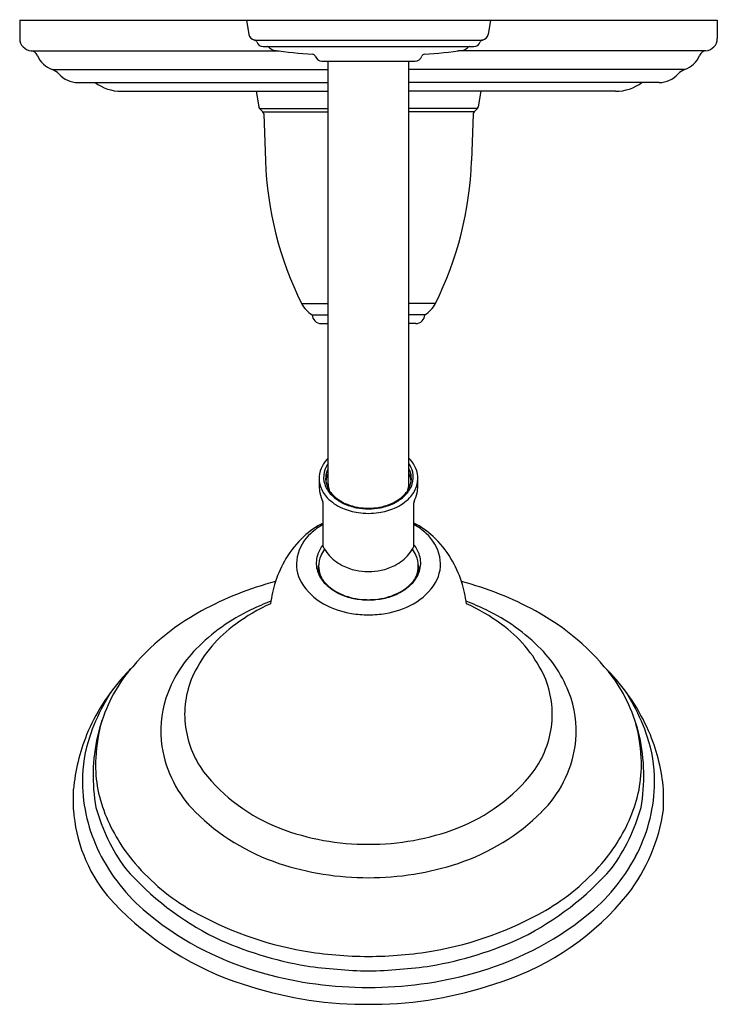
# Model space of a CAD drawing. Extents: x 3856.23 to 3863.23, y 269.58 to 279.46.
import ezdxf

# ---------------------------------------------------------------- set-up
doc = ezdxf.new("R2010")
doc.units = 0
doc.header["$LTSCALE"] = 0.64311
doc.layers.get('0').update_dxf_attribs({"color": 255, "linetype": 'CONTINUOUS'})
doc.layers.get('DEFPOINTS').update_dxf_attribs({"linetype": 'CONTINUOUS'})
doc.styles.get("Standard").update_dxf_attribs({"font": 'txt', "width": 0.8})

msp = doc.modelspace()

# ---------------------------------------------------------------- linework, layer by layer
for p, q in [((3856.23, 279.4513), (3856.23, 279.2683)), ((3856.23, 279.4513), (3863.2273, 279.4513)), ((3858.5037, 279.4513), (3858.5287, 279.3092)), ((3860.9537, 279.4513), (3860.9287, 279.3092)), ((3863.2273, 279.4513), (3863.2273, 279.2683)), ((3858.5847, 279.2525), (3860.8726, 279.2525)), ((3856.3438, 279.1437), (3858.8313, 279.1437)), ((3858.6735, 279.1863), (3860.7839, 279.1863)), ((3863.1136, 279.1437), (3860.6261, 279.1437)), ((3859.2616, 279.0413), (3860.1958, 279.0413)), ((3859.3227, 274.7974), (3859.3227, 279.0413)), ((3860.1347, 274.8051), (3860.1347, 279.0413)), ((3856.5574, 278.9555), (3859.3227, 278.9555)), ((3862.8999, 278.9555), (3860.1347, 278.9555)), ((3856.8147, 278.8263), (3859.3227, 278.8263)), ((3857.2495, 278.7383), (3859.3227, 278.7383)), ((3858.6005, 278.7383), (3858.627, 278.583)), ((3862.6427, 278.8263), (3860.1347, 278.8263)), ((3862.2078, 278.7383), (3860.1347, 278.7383)), ((3860.8569, 278.7383), (3860.8303, 278.583)), ((3858.6356, 278.5663), (3858.67, 278.5319)), ((3858.6356, 278.5663), (3859.3227, 278.5663)), ((3860.8217, 278.5663), (3860.1347, 278.5663)), ((3860.8217, 278.5663), (3860.7873, 278.5319)), ((3858.67, 278.5319), (3859.3227, 278.5319)), ((3858.6791, 278.5111), (3858.6955, 278.0401)), ((3860.7873, 278.5319), (3860.1347, 278.5319)), ((3860.7782, 278.5111), (3860.7618, 278.0401)), ((3859.0574, 276.609), (3859.3227, 276.609)), ((3860.3999, 276.609), (3860.1347, 276.609)), ((3859.1642, 276.4963), (3859.3227, 276.4963)), ((3860.2932, 276.4963), (3860.1347, 276.4963)), ((3859.2537, 276.4063), (3859.3227, 276.4063)), ((3860.2037, 276.4063), (3860.1347, 276.4063)), ((3859.2735, 274.1713), (3859.2735, 274.6067)), ((3860.1835, 274.1689), (3860.1835, 274.6067)), ((3856.7689, 271.5291), (3856.7689, 271.734)), ((3862.6882, 271.5291), (3862.6882, 271.734)), ((3859.5904, 269.5759), (3859.8669, 269.5759))]:
    msp.add_line(p, q)
for centre, radius, start, end in [((3856.3577, 279.2706), 0.1277, 181.04423, 263.75171), ((3858.5976, 279.3213), 0.07, 189.97623, 259.38739), ((3858.5792, 279.223), 0.03, 19.44445, 79.38739), ((3858.6735, 279.2563), 0.07, 199.44445, 270.00018), ((3860.7839, 279.2563), 0.07, 269.99982, 340.55555), ((3860.8781, 279.223), 0.03, 100.61261, 160.55555), ((3860.8597, 279.3213), 0.07, 280.61261, 350.02377), ((3863.0997, 279.2706), 0.1277, 276.24829, 358.95577), ((3856.3399, 279.0718), 0.072, 21.4017, 86.91633), ((3858.7131, 279.1563), 0.03, 39.9439, 89.99948), ((3858.7897, 279.2205), 0.07, 219.9439, 261.34966), ((3859.4517, 283.5714), 4.471, 261.34969, 266.37085), ((3860.0057, 283.5714), 4.471, 273.62915, 278.65031), ((3860.6676, 279.2205), 0.07, 278.65034, 320.0561), ((3860.7443, 279.1563), 0.03, 90.00052, 140.0561), ((3863.1174, 279.0718), 0.072, 93.08367, 158.5983), ((3856.6447, 279.1983), 0.258, 202.8614, 250.23123), ((3859.1668, 279.0795), 0.03, 18.56188, 86.37085), ((3859.2616, 279.1113), 0.07, 198.56188, 270), ((3860.1958, 279.1113), 0.07, 270, 341.43812), ((3860.2906, 279.0795), 0.03, 93.62915, 161.43812), ((3862.8127, 279.1983), 0.258, 289.76877, 337.1386), ((3856.5033, 278.8049), 0.16, 41.99992, 70.23123), ((3862.9541, 278.8049), 0.16, 109.76877, 138.00008), ((3856.8147, 279.0853), 0.259, 221.99992, 270), ((3862.6427, 279.0853), 0.259, 270, 318.00008), ((3857.2498, 279.1793), 0.441, 233.17364, 269.96393), ((3862.2075, 279.1793), 0.441, 270.03607, 306.82636), ((3858.6576, 278.5882), 0.031, 189.70474, 225), ((3860.7998, 278.5882), 0.031, 315, 350.29526), ((3858.6481, 278.51), 0.031, 2, 45), ((3860.8092, 278.51), 0.031, 135, 178), ((3862.1834, 278.1608), 3.4899, 181.98236, 206.40025), ((3857.274, 278.1608), 3.4899, 333.59975, 358.01764), ((3859.2883, 276.7207), 0.2565, 205.81485, 241.05253), ((3860.169, 276.7207), 0.2565, 298.94747, 334.18515), ((3859.2551, 276.4972), 0.0909, 180.54689, 269.13112), ((3860.2023, 276.4972), 0.0909, 270.86888, 359.45311), ((3859.5659, 274.8182), 0.3405, 135.57873, 151.67465), ((3859.5332, 274.8588), 0.2556, 145.42562, 167.28867), ((3859.8911, 274.8182), 0.3405, 28.32535, 44.33995), ((3859.9238, 274.8588), 0.2556, 12.71133, 34.44066), ((3859.5071, 274.8498), 0.2737, 151.67465, 175.12871), ((3859.5057, 274.8664), 0.2272, 167.61429, 198.08195), ((3859.5248, 274.8507), 0.2264, 153.23023, 175.3165), ((3859.5495, 274.7947), 0.2517, 154.32985, 172.53853), ((3859.9322, 274.8507), 0.2264, 4.6835, 26.5792), ((3859.9075, 274.7947), 0.2517, 7.46147, 25.49195), ((3859.9513, 274.8664), 0.2272, 341.91805, 12.38571), ((3859.9499, 274.8498), 0.2737, 4.87129, 28.32535), ((3859.4814, 274.852), 0.2479, 175.12871, 198.74039), ((3868.8341, 274.8193), 9.6007, 179.83585, 180.27489), ((3859.5483, 274.8803), 0.272, 198.08195, 225.2499), ((3859.5066, 274.8522), 0.2081, 175.3165, 201.79114), ((3859.5148, 274.8054), 0.1923, 182.38999, 187.66522), ((3859.9087, 274.8803), 0.272, 314.7501, 341.91805), ((3859.8931, 274.8104), 0.2417, 352.7211, 358.73718), ((3859.9504, 274.8522), 0.2081, 338.20886, 4.6835), ((3859.9756, 274.852), 0.2479, 341.25961, 4.87129), ((3850.6229, 274.8193), 9.6007, 359.72511, 0.16415), ((3859.5062, 274.7745), 0.2726, 180.27489, 193.90505), ((3859.9648, 274.888), 0.745, 193.90505, 201.20052), ((3859.533, 274.8695), 0.3024, 198.74039, 224.03372), ((3859.5549, 274.8715), 0.2602, 201.79114, 213.77766), ((3859.5391, 274.8101), 0.217, 188.02912, 202.53644), ((3859.5511, 274.8689), 0.2555, 213.75611, 217.84543), ((3859.5986, 274.9058), 0.3157, 217.84543, 227.93922), ((3859.6657, 274.9987), 0.4387, 225.2499, 244.43893), ((3859.7913, 274.9987), 0.4387, 295.56107, 314.7501), ((3859.8584, 274.9058), 0.3157, 312.06078, 322.15457), ((3859.9059, 274.8689), 0.2555, 322.15457, 326.24389), ((3859.9179, 274.8101), 0.217, 337.46356, 351.97088), ((3859.9021, 274.8715), 0.2602, 326.22234, 338.20886), ((3859.924, 274.8695), 0.3024, 315.96628, 341.25961), ((3859.4922, 274.888), 0.745, 338.79948, 346.09495), ((3859.9509, 274.7745), 0.2726, 346.09495, 359.72511), ((3859.1949, 274.5894), 0.0808, 14.62379, 21.20052), ((3859.2637, 274.6067), 0.00985, 0.06956, 18.41063), ((3859.6486, 274.9813), 0.4632, 224.03372, 246.85366), ((3859.6675, 274.9887), 0.4234, 228.53282, 248.65295), ((3859.7066, 275.0842), 0.5335, 244.43893, 259.54269), ((3859.7258, 275.135), 0.5809, 248.55595, 270.27049), ((3859.7312, 275.135), 0.5809, 269.72951, 291.44405), ((3859.7504, 275.0842), 0.5335, 280.45731, 295.56107), ((3859.7895, 274.9887), 0.4234, 291.34705, 311.46718), ((3859.8084, 274.9813), 0.4632, 293.14634, 315.96628), ((3860.1934, 274.6067), 0.00985, 161.58937, 180.09362), ((3860.2622, 274.5894), 0.0808, 158.79948, 165.37621), ((3859.7253, 275.1607), 0.6583, 246.85366, 261.24295), ((3859.7332, 275.2286), 0.6804, 259.54269, 269.60318), ((3859.7342, 275.2744), 0.7721, 261.87463, 269.57588), ((3859.7238, 275.2286), 0.6804, 270.39682, 280.45731), ((3859.7228, 275.2744), 0.7721, 270.42412, 278.12537), ((3859.7317, 275.1607), 0.6583, 278.75705, 293.14634), ((3859.664, 273.6382), 0.8603, 116.994, 132.80028), ((3859.5995, 273.8199), 0.6583, 119.68088, 133.22235), ((3859.793, 273.6382), 0.8603, 47.19972, 63.006), ((3859.8575, 273.8199), 0.6583, 46.77765, 60.31912), ((3859.4557, 273.9652), 0.454, 132.56087, 167.12008), ((3860.0013, 273.9652), 0.454, 12.87992, 47.43913), ((3859.7564, 273.5384), 0.9963, 132.80028, 149.16113), ((3859.7006, 273.5384), 0.9963, 30.83887, 47.19972), ((3859.5136, 273.9893), 0.3114, 140.45227, 162.97009), ((3859.5412, 273.9511), 0.3169, 142.93849, 156.64947), ((3859.2835, 274.1713), 0.01, 180.00017, 207.11201), ((3859.6265, 274.3468), 0.3953, 207.11207, 219.97512), ((3859.669, 274.3825), 0.4508, 219.97512, 242.98576), ((3859.788, 274.3825), 0.4508, 297.01424, 320.02488), ((3859.8305, 274.3468), 0.3953, 320.02488, 333.23952), ((3859.9158, 273.9511), 0.3169, 23.35053, 37.06151), ((3859.9434, 273.9893), 0.3114, 17.02991, 39.54773), ((3859.8869, 273.4592), 1.149, 149.1069, 161.83413), ((3859.3804, 273.9947), 0.3742, 168.95177, 209.66021), ((3859.4657, 274.0039), 0.2613, 162.97009, 194.14753), ((3859.4944, 273.9713), 0.2659, 156.64947, 179.8506), ((3859.9626, 273.9713), 0.2659, 0.1494, 23.35053), ((3859.9913, 274.0039), 0.2613, 345.85247, 17.02991), ((3860.0766, 273.9947), 0.3742, 330.33979, 11.04823), ((3859.5701, 273.4592), 1.149, 18.16587, 30.8931), ((3859.5127, 274.0158), 0.3098, 194.14753, 226.53676), ((3859.3661, 273.9511), 0.1421, 164.53093, 201.74943), ((3859.4788, 273.9713), 0.2503, 179.8506, 200.36434), ((3859.4851, 273.9986), 0.2703, 201.74943, 215.56468), ((3859.7277, 274.4975), 0.5799, 242.98576, 257.35098), ((3859.7378, 274.6047), 0.6868, 258.48404, 269.22557), ((3859.7192, 274.6047), 0.6868, 270.77443, 281.51596), ((3859.7293, 274.4975), 0.5799, 282.64902, 297.01424), ((3859.9443, 274.0158), 0.3098, 313.46324, 345.85247), ((3859.9719, 273.9986), 0.2703, 324.43532, 338.25057), ((3859.9782, 273.9713), 0.2503, 339.63566, 0.1494), ((3860.0909, 273.9511), 0.1421, 338.25057, 15.46907), ((3859.6223, 270.648), 3.2756, 104.62498, 118.63769), ((3860.0597, 273.4221), 1.3248, 162.64032, 172.53085), ((3859.576, 274.1286), 0.6107, 211.4919, 240.73025), ((3859.4633, 273.9656), 0.2338, 200.36434, 223.5196), ((3859.6528, 274.1455), 0.4951, 223.5196, 244.52891), ((3859.8042, 274.1455), 0.4951, 295.47109, 316.4804), ((3859.9937, 273.9656), 0.2338, 316.4804, 339.63566), ((3859.881, 274.1286), 0.6107, 299.26975, 328.5081), ((3859.8347, 270.648), 3.2756, 61.36231, 75.37502), ((3859.3974, 273.4221), 1.3248, 7.46915, 17.35968), ((3859.6763, 274.1884), 0.5476, 226.53676, 243.56994), ((3859.6858, 274.2075), 0.569, 243.56994, 259.18743), ((3859.7103, 274.2662), 0.6288, 244.52891, 265.39837), ((3859.7467, 274.2662), 0.6288, 274.60163, 295.47109), ((3859.7712, 274.2075), 0.569, 280.81257, 296.43006), ((3859.7807, 274.1884), 0.5476, 296.43006, 313.46324), ((3859.6772, 271.1819), 2.6092, 110.82037, 115.64646), ((3859.7429, 274.5064), 0.8732, 259.18743, 269.05579), ((3859.743, 274.6729), 1.0368, 265.39837, 269.19673), ((3859.7141, 274.5064), 0.8732, 270.94421, 280.81257), ((3859.714, 274.6729), 1.0368, 270.80327, 274.60163), ((3859.7798, 271.1819), 2.6092, 64.35354, 69.17963), ((3859.2293, 271.3675), 2.4558, 118.63769, 142.43563), ((3859.3966, 271.7665), 1.9607, 115.64646, 135.46906), ((3859.5021, 271.8935), 1.8613, 113.96305, 126.42688), ((3859.6902, 274.3322), 0.8442, 240.73025, 260.96097), ((3859.7668, 274.3322), 0.8442, 279.03903, 299.26975), ((3859.955, 271.8935), 1.8613, 53.57312, 66.03695), ((3860.0604, 271.7665), 1.9607, 44.53094, 64.35354), ((3860.2277, 271.3675), 2.4558, 37.56437, 61.36231), ((3859.7421, 274.6584), 1.1745, 260.96097, 269.33802), ((3859.7149, 274.6584), 1.1745, 270.66198, 279.03903), ((3859.1755, 272.3076), 1.3343, 125.70137, 153.9129), ((3860.2815, 272.3076), 1.3343, 26.0871, 54.29863), ((3858.909, 272.2461), 1.2768, 135.46906, 161.68693), ((3860.548, 272.2461), 1.2768, 18.31307, 44.53094), ((3859.2506, 271.0822), 2.6641, 135.39625, 137.99019), ((3860.2064, 271.0822), 2.6641, 42.00981, 44.60375), ((3858.7911, 271.496), 2.0457, 137.99019, 157.4918), ((3858.5905, 271.909), 1.6197, 143.84352, 167.20583), ((3858.836, 272.4846), 0.9516, 154.49441, 185.74869), ((3860.621, 272.4846), 0.9516, 354.25131, 25.50559), ((3860.8665, 271.909), 1.6197, 12.79417, 36.15648), ((3860.6659, 271.496), 2.0457, 22.5082, 42.00981), ((3859.6227, 271.193), 2.9045, 148.28801, 152.44075), ((3859.8343, 271.193), 2.9045, 27.55925, 31.71199), ((3858.6803, 272.3218), 1.0359, 161.68693, 188.82568), ((3860.7767, 272.3218), 1.0359, 351.17432, 18.31307), ((3858.6701, 271.6902), 1.8299, 152.44075, 163.47478), ((3860.7869, 271.6902), 1.8299, 16.52522, 27.55925), ((3858.6538, 271.9648), 1.6637, 164.02913, 177.03293), ((3860.8032, 271.9648), 1.6637, 2.96707, 15.97087), ((3858.9084, 272.506), 1.0259, 186.53306, 215.67879), ((3860.5486, 272.506), 1.0259, 324.32121, 353.46694), ((3858.721, 271.5484), 1.961, 158.12012, 174.56678), ((3858.7621, 271.8701), 1.7957, 167.20583, 190.22285), ((3860.6949, 271.8701), 1.7957, 349.77715, 12.79417), ((3860.7359, 271.5483), 1.9611, 5.43399, 21.87958), ((3858.2477, 271.8155), 1.3893, 163.47478, 182.42756), ((3858.8235, 272.344), 1.1808, 188.82568, 225.19674), ((3860.6335, 272.344), 1.1808, 314.80326, 351.17432), ((3861.2093, 271.8155), 1.3893, 357.57244, 16.52522), ((3858.3208, 271.982), 1.3302, 177.03293, 201.76101), ((3861.1362, 271.982), 1.3302, 338.23899, 2.96707), ((3859.5068, 273.0457), 1.829, 218.48038, 248.5871), ((3859.9502, 273.0457), 1.829, 291.4129, 321.51962), ((3858.4941, 271.826), 1.6359, 182.42756, 207.91008), ((3860.9629, 271.826), 1.6359, 332.08992, 357.57244), ((3858.3109, 271.6354), 1.5457, 183.94388, 218.82704), ((3858.8061, 272.0486), 1.8782, 195.35148, 216.18294), ((3860.6509, 272.0486), 1.8782, 323.81706, 344.64852), ((3860.8865, 271.79), 1.8204, 322.48269, 351.75974), ((3858.746, 272.1518), 1.788, 201.76101, 220.57932), ((3859.5086, 273.0338), 2.153, 225.19674, 251.64411), ((3859.9485, 273.0338), 2.153, 288.35589, 314.80326), ((3860.711, 272.1518), 1.788, 319.42068, 338.23899), ((3859.7184, 273.6525), 2.4712, 249.15737, 270.23527), ((3859.7387, 273.6525), 2.4712, 269.76473, 290.84263), ((3858.7253, 271.9484), 1.8976, 207.91008, 231.3991), ((3860.7317, 271.9484), 1.8976, 308.6009, 332.08992), ((3859.5225, 272.9018), 2.972, 221.31156, 243.38798), ((3859.0441, 272.4072), 2.1806, 220.57932, 240.00686), ((3859.7208, 273.6736), 2.8271, 251.64411, 270.15525), ((3859.7362, 273.6736), 2.8271, 269.84475, 288.35589), ((3859.9345, 272.9018), 2.972, 296.61202, 318.68844), ((3860.4129, 272.4072), 2.1806, 299.99314, 319.42068), ((3859.4241, 272.729), 3.1024, 221.67242, 250.48488), ((3860.1946, 272.4085), 2.7468, 288.57695, 321.0392), ((3859.5193, 272.9431), 3.1703, 231.3991, 254.72332), ((3859.6543, 273.4644), 3.4013, 240.00686, 260.19787), ((3859.8027, 273.4644), 3.4013, 279.80213, 299.99314), ((3859.9377, 272.9431), 3.1703, 285.27668, 308.6009), ((3859.7236, 273.5677), 3.6593, 245.2439, 260.22078), ((3859.7334, 273.5677), 3.6593, 279.77922, 294.7561), ((3859.7274, 273.8872), 3.8304, 260.19787, 270.01658), ((3859.7296, 273.8872), 3.8304, 269.98342, 279.80213), ((3859.8563, 275.381), 5.4717, 262.0767, 268.66177), ((3859.6007, 275.381), 5.4717, 271.33823, 277.9233), ((3859.7271, 273.7039), 3.959, 254.72332, 270.01978), ((3859.7299, 273.7039), 3.959, 269.98022, 285.27668), ((3859.7426, 273.6484), 4.0754, 250.5811, 267.85919), ((3859.7156, 273.6438), 4.0708, 272.13108, 289.42864)]:
    msp.add_arc(centre, radius, start, end)

# ---------------------------------------------------------------- texts
at = {"layer": 'DEFPOINTS'}
for tag, p, s in [('TRADENAME', (3859.7297, 279.4539), 'DEVONSHIRE/RITE-TEMP'), ('MODELNUMBER', (3859.7297, 279.4556), 'K-TS395-4SG'), ('PRODUCT', (3859.7297, 279.4522), 'BATH AND SHOWER TRIM')]:
    msp.add_attdef(tag, p, s, height=0.001, dxfattribs=at)

doc.saveas('drawing.dxf')
